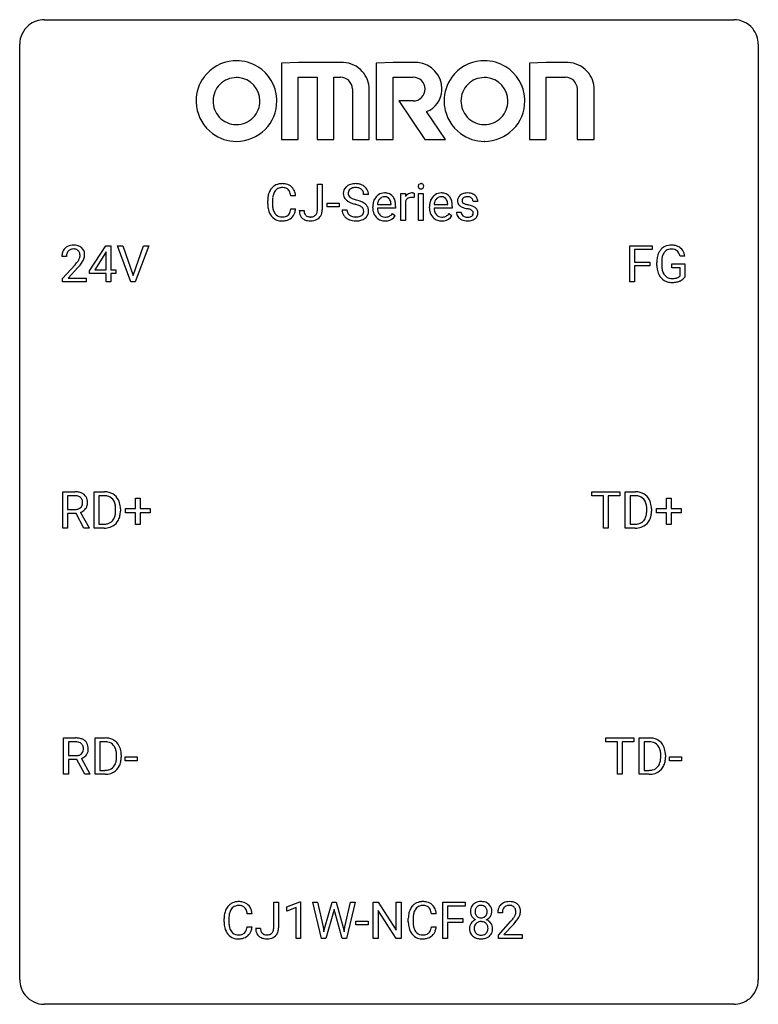
# Model space of a CAD drawing. Extents: x 2.8 to 26.6, y -2.8 to 29.
import ezdxf

# ---------------------------------------------------------------- set-up
doc = ezdxf.new("R2010")
doc.units = 0
doc.layers.add('DEFAULT_255_1_234', color=255, linetype='CONTINUOUS')
doc.layers.add('DEFAULT_255_2_778', color=255, linetype='CONTINUOUS')

msp = doc.modelspace()

# ---------------------------------------------------------------- linework, layer by layer
at = {"layer": 'DEFAULT_255_1_234'}
for p, q in [((12.375, 22.839), (12.375, 23.669)), ((12.375, 23.669), (12.53, 23.669)), ((12.53, 23.669), (12.53, 22.841)), ((11.675, 23.293), (11.52, 23.293)), ((14.022, 23.331), (13.867, 23.331)), ((15.07, 22.5), (15.07, 23.369)), ((15.07, 23.369), (15.215, 23.369)), ((15.215, 23.369), (15.217, 23.268)), ((15.491, 23.374), (15.491, 23.235)), ((15.64, 22.5), (15.64, 23.369)), ((15.64, 23.369), (15.788, 23.369)), ((15.788, 23.369), (15.788, 22.5)), ((10.774, 23.03), (10.774, 23.142)), ((10.929, 23.138), (10.929, 23.025)), ((11.52, 22.871), (11.675, 22.871)), ((12.687, 22.936), (12.687, 23.057)), ((12.687, 23.057), (13.079, 23.057)), ((13.079, 22.936), (12.687, 22.936)), ((13.079, 23.057), (13.079, 22.936)), ((14.161, 22.91), (14.161, 22.937)), ((14.899, 22.892), (14.31, 22.892)), ((14.315, 23.014), (14.75, 23.014)), ((14.75, 23.014), (14.75, 23.025)), ((14.899, 22.953), (14.899, 22.892)), ((15.219, 23.117), (15.219, 22.5)), ((15.988, 22.91), (15.988, 22.937)), ((16.726, 22.892), (16.137, 22.892)), ((16.142, 23.014), (16.577, 23.014)), ((16.577, 23.014), (16.577, 23.025)), ((16.726, 22.953), (16.726, 22.892)), ((17.544, 23.113), (17.395, 23.113)), ((11.792, 22.823), (11.946, 22.823)), ((13.175, 22.839), (13.33, 22.839)), ((14.797, 22.722), (14.887, 22.651)), ((16.624, 22.722), (16.715, 22.651)), ((16.862, 22.767), (17.01, 22.767)), ((15.219, 22.5), (15.07, 22.5)), ((15.788, 22.5), (15.64, 22.5)), ((5.03, 20.874), (5.554, 21.685)), ((5.554, 21.685), (5.712, 21.685)), ((5.712, 21.685), (5.712, 20.908)), ((6.367, 20.515), (5.934, 21.685)), ((5.934, 21.685), (6.102, 21.685)), ((6.102, 21.685), (6.434, 20.72)), ((6.434, 20.72), (6.768, 21.685)), ((6.937, 21.685), (6.503, 20.515)), ((6.768, 21.685), (6.937, 21.685)), ((22.45, 20.515), (22.45, 21.685)), ((22.45, 21.685), (23.174, 21.685)), ((23.174, 21.685), (23.174, 21.558)), ((4.287, 21.34), (4.139, 21.34)), ((5.545, 21.449), (5.199, 20.908)), ((5.563, 21.482), (5.545, 21.449)), ((5.563, 20.908), (5.563, 21.482)), ((23.174, 21.558), (22.604, 21.558)), ((22.604, 21.558), (22.604, 21.158)), ((24.222, 21.342), (24.068, 21.342)), ((4.161, 20.622), (4.566, 21.072)), ((4.654, 20.976), (4.34, 20.637)), ((22.604, 21.158), (23.095, 21.158)), ((23.095, 21.032), (22.604, 21.032)), ((22.604, 21.032), (22.604, 20.515)), ((23.095, 21.158), (23.095, 21.032)), ((23.321, 21.044), (23.321, 21.146)), ((23.476, 21.15), (23.476, 21.054)), ((23.798, 20.972), (23.798, 21.098)), ((23.798, 21.098), (24.222, 21.098)), ((24.069, 20.972), (23.798, 20.972)), ((24.069, 20.71), (24.069, 20.972)), ((24.222, 21.098), (24.222, 20.669)), ((5.03, 20.787), (5.03, 20.874)), ((5.563, 20.787), (5.03, 20.787)), ((5.199, 20.908), (5.563, 20.908)), ((5.563, 20.515), (5.563, 20.787)), ((5.712, 20.908), (5.874, 20.908)), ((5.874, 20.787), (5.712, 20.787)), ((5.712, 20.787), (5.712, 20.515)), ((5.874, 20.908), (5.874, 20.787)), ((4.161, 20.515), (4.161, 20.622)), ((4.927, 20.515), (4.161, 20.515)), ((4.34, 20.637), (4.927, 20.637)), ((4.927, 20.637), (4.927, 20.515)), ((5.712, 20.515), (5.563, 20.515)), ((6.503, 20.515), (6.367, 20.515)), ((22.604, 20.515), (22.45, 20.515)), ((4.166, 12.578), (4.166, 13.747)), ((4.166, 13.747), (4.553, 13.747)), ((5.179, 12.578), (5.179, 13.747)), ((5.179, 13.747), (5.509, 13.747)), ((21.224, 13.62), (21.224, 13.747)), ((21.224, 13.747), (22.128, 13.747)), ((22.128, 13.747), (22.128, 13.62)), ((22.301, 12.578), (22.301, 13.747)), ((22.301, 13.747), (22.632, 13.747)), ((4.321, 13.62), (4.321, 13.177)), ((4.557, 13.62), (4.321, 13.62)), ((5.513, 13.62), (5.333, 13.62)), ((5.333, 13.62), (5.333, 12.704)), ((6.511, 13.205), (6.511, 13.547)), ((6.511, 13.547), (6.66, 13.547)), ((6.66, 13.547), (6.66, 13.205)), ((21.599, 13.62), (21.224, 13.62)), ((21.599, 12.578), (21.599, 13.62)), ((22.128, 13.62), (21.752, 13.62)), ((21.752, 13.62), (21.752, 12.578)), ((22.636, 13.62), (22.456, 13.62)), ((22.456, 13.62), (22.456, 12.704)), ((23.633, 13.205), (23.633, 13.547)), ((23.633, 13.547), (23.782, 13.547)), ((23.782, 13.547), (23.782, 13.205)), ((4.321, 13.177), (4.557, 13.177)), ((4.595, 13.051), (4.321, 13.051)), ((4.321, 13.051), (4.321, 12.578)), ((4.849, 12.578), (4.595, 13.051)), ((4.74, 13.084), (5.014, 12.588)), ((5.872, 13.13), (5.872, 13.199)), ((6.025, 13.202), (6.025, 13.127)), ((6.185, 13.065), (6.185, 13.205)), ((6.185, 13.205), (6.511, 13.205)), ((6.511, 13.065), (6.185, 13.065)), ((6.511, 12.695), (6.511, 13.065)), ((6.66, 13.205), (6.986, 13.205)), ((6.986, 13.065), (6.66, 13.065)), ((6.66, 13.065), (6.66, 12.695)), ((6.986, 13.205), (6.986, 13.065)), ((22.995, 13.13), (22.995, 13.199)), ((23.147, 13.202), (23.147, 13.127)), ((23.307, 13.065), (23.307, 13.205)), ((23.307, 13.205), (23.633, 13.205)), ((23.633, 13.065), (23.307, 13.065)), ((23.633, 12.695), (23.633, 13.065)), ((23.782, 13.205), (24.109, 13.205)), ((24.109, 13.065), (23.782, 13.065)), ((23.782, 13.065), (23.782, 12.695)), ((24.109, 13.205), (24.109, 13.065)), ((5.333, 12.704), (5.496, 12.704)), ((22.456, 12.704), (22.618, 12.704)), ((4.321, 12.578), (4.166, 12.578)), ((5.014, 12.578), (4.849, 12.578)), ((5.014, 12.588), (5.014, 12.578)), ((5.503, 12.578), (5.179, 12.578)), ((6.66, 12.695), (6.511, 12.695)), ((21.752, 12.578), (21.599, 12.578)), ((22.625, 12.578), (22.301, 12.578)), ((23.782, 12.695), (23.633, 12.695)), ((4.193, 4.64), (4.193, 5.81)), ((4.193, 5.81), (4.58, 5.81)), ((5.207, 4.64), (5.207, 5.81)), ((5.207, 5.81), (5.537, 5.81)), ((21.674, 5.683), (21.674, 5.81)), ((21.674, 5.81), (22.579, 5.81)), ((22.579, 5.81), (22.579, 5.683)), ((22.752, 4.64), (22.752, 5.81)), ((22.752, 5.81), (23.082, 5.81)), ((4.348, 5.683), (4.348, 5.24)), ((4.584, 5.683), (4.348, 5.683)), ((5.541, 5.683), (5.361, 5.683)), ((5.361, 5.683), (5.361, 4.766)), ((22.05, 5.683), (21.674, 5.683)), ((22.05, 4.64), (22.05, 5.683)), ((22.579, 5.683), (22.203, 5.683)), ((22.203, 5.683), (22.203, 4.64)), ((23.086, 5.683), (22.907, 5.683)), ((22.907, 5.683), (22.907, 4.766)), ((4.348, 5.24), (4.585, 5.24)), ((4.623, 5.113), (4.348, 5.113)), ((4.348, 5.113), (4.348, 4.64)), ((4.877, 4.64), (4.623, 5.113)), ((4.767, 5.146), (5.042, 4.65)), ((5.9, 5.193), (5.9, 5.261)), ((6.052, 5.264), (6.052, 5.19)), ((6.179, 5.077), (6.179, 5.198)), ((6.179, 5.198), (6.571, 5.198)), ((6.571, 5.198), (6.571, 5.077)), ((23.445, 5.193), (23.445, 5.261)), ((23.598, 5.264), (23.598, 5.19)), ((23.725, 5.077), (23.725, 5.198)), ((23.725, 5.198), (24.117, 5.198)), ((24.117, 5.198), (24.117, 5.077)), ((5.361, 4.766), (5.523, 4.766)), ((6.571, 5.077), (6.179, 5.077)), ((22.907, 4.766), (23.069, 4.766)), ((24.117, 5.077), (23.725, 5.077)), ((4.348, 4.64), (4.193, 4.64)), ((5.042, 4.64), (4.877, 4.64)), ((5.042, 4.65), (5.042, 4.64)), ((5.53, 4.64), (5.207, 4.64)), ((22.203, 4.64), (22.05, 4.64)), ((23.076, 4.64), (22.752, 4.64)), ((10.969, -0.312), (10.969, 0.518)), ((10.969, 0.518), (11.124, 0.518)), ((11.124, 0.518), (11.124, -0.31)), ((11.388, 0.364), (11.814, 0.524)), ((11.388, 0.229), (11.388, 0.364)), ((11.687, 0.339), (11.388, 0.229)), ((11.687, -0.651), (11.687, 0.339)), ((11.814, 0.524), (11.837, 0.524)), ((11.837, 0.524), (11.837, -0.651)), ((12.507, -0.651), (12.224, 0.518)), ((12.224, 0.518), (12.378, 0.518)), ((12.378, 0.518), (12.563, -0.283)), ((12.618, -0.298), (12.85, 0.518)), ((12.85, 0.518), (12.98, 0.518)), ((12.98, 0.518), (13.205, -0.298)), ((13.262, -0.282), (13.444, 0.518)), ((13.599, 0.518), (13.315, -0.651)), ((13.444, 0.518), (13.599, 0.518)), ((14.176, -0.651), (14.176, 0.518)), ((14.176, 0.518), (14.331, 0.518)), ((14.331, 0.518), (14.921, -0.387)), ((14.921, -0.387), (14.921, 0.518)), ((14.921, 0.518), (15.074, 0.518)), ((15.074, 0.518), (15.074, -0.651)), ((16.419, -0.651), (16.419, 0.518)), ((16.419, 0.518), (17.143, 0.518)), ((17.143, 0.391), (16.573, 0.391)), ((16.573, 0.391), (16.573, -0.009)), ((17.143, 0.518), (17.143, 0.391)), ((10.269, 0.142), (10.114, 0.142)), ((12.897, 0.201), (12.647, -0.651)), ((12.915, 0.29), (12.897, 0.201)), ((12.934, 0.201), (12.915, 0.29)), ((13.175, -0.651), (12.934, 0.201)), ((14.919, -0.651), (14.331, 0.25)), ((14.331, 0.25), (14.331, -0.651)), ((16.209, 0.142), (16.053, 0.142)), ((18.339, 0.174), (18.191, 0.174)), ((9.369, -0.121), (9.369, -0.009)), ((9.524, -0.013), (9.524, -0.126)), ((10.114, -0.28), (10.269, -0.28)), ((12.563, -0.283), (12.585, -0.437)), ((12.585, -0.437), (12.618, -0.298)), ((13.205, -0.298), (13.238, -0.439)), ((13.238, -0.439), (13.262, -0.282)), ((13.616, -0.215), (13.616, -0.094)), ((13.616, -0.094), (14.008, -0.094)), ((14.008, -0.215), (13.616, -0.215)), ((14.008, -0.094), (14.008, -0.215)), ((15.308, -0.121), (15.308, -0.009)), ((15.463, -0.013), (15.463, -0.126)), ((16.053, -0.28), (16.209, -0.28)), ((16.573, -0.009), (17.064, -0.009)), ((17.064, -0.135), (16.573, -0.135)), ((16.573, -0.135), (16.573, -0.651)), ((17.064, -0.009), (17.064, -0.135)), ((18.213, -0.544), (18.618, -0.095)), ((18.706, -0.19), (18.392, -0.53)), ((10.386, -0.328), (10.541, -0.328)), ((18.213, -0.651), (18.213, -0.544)), ((18.392, -0.53), (18.979, -0.53)), ((18.979, -0.53), (18.979, -0.651)), ((11.837, -0.651), (11.687, -0.651)), ((12.647, -0.651), (12.507, -0.651)), ((13.315, -0.651), (13.175, -0.651)), ((14.331, -0.651), (14.176, -0.651)), ((15.074, -0.651), (14.919, -0.651)), ((16.573, -0.651), (16.419, -0.651)), ((18.979, -0.651), (18.213, -0.651))]:
    msp.add_line(p, q, dxfattribs=at)
for centre, radius, start, end in [((11.254, 23.235), 0.464, 136.7831, 155.2473), ((11.215, 23.268), 0.413, 121.7633, 136.4281), ((11.228, 23.243), 0.441, 95.646, 121.5491), ((11.228, 23.289), 0.267, 109.2998, 143.3038), ((11.241, 23.238), 0.32, 89.3452, 108.5745), ((11.244, 23.132), 0.553, 89.9242, 96.1378), ((11.249, 23.144), 0.541, 76.6779, 90.4563), ((11.245, 23.12), 0.438, 87.3815, 90.0241), ((11.252, 23.226), 0.332, 74.7009, 87.8124), ((11.283, 23.333), 0.221, 47.4372, 75.0698), ((11.289, 23.303), 0.378, 47.4858, 76.9287), ((11.278, 23.334), 0.224, 27.8167, 46.4008), ((11.274, 23.293), 0.395, 16.5424, 46.8933), ((13.491, 23.371), 0.28, 132.4834, 181.0242), ((13.551, 23.315), 0.361, 129.2532, 133.4243), ((13.566, 23.293), 0.388, 101.9878, 128.8743), ((13.531, 23.379), 0.163, 127.7287, 176.7105), ((13.555, 23.349), 0.201, 114.0401, 127.9851), ((13.583, 23.285), 0.271, 99.0695, 113.7659), ((13.605, 23.121), 0.564, 89.5907, 102.3169), ((13.607, 23.14), 0.418, 89.6698, 99.231), ((13.612, 23.153), 0.532, 77.2361, 90.3248), ((13.61, 23.101), 0.457, 86.264, 90.0526), ((13.62, 23.222), 0.336, 73.7888, 86.6653), ((13.653, 23.332), 0.221, 48.5928, 74.1242), ((13.633, 23.25), 0.433, 63.8378, 77.0809), ((13.67, 23.352), 0.195, 14.9781, 48.2004), ((13.661, 23.301), 0.375, 45.9864, 64.1608), ((13.687, 23.331), 0.335, 32.2747, 45.6547), ((13.694, 23.333), 0.329, 359.6507, 32.613), ((15.726, 23.6), 0.0979, 161.4151, 180.5526), ((15.738, 23.599), 0.111, 179.9429, 185.0961), ((15.711, 23.595), 0.0834, 184.1069, 222.4604), ((15.713, 23.604), 0.085, 138.1827, 160.9307), ((15.702, 23.613), 0.0704, 104.6369, 138.004), ((15.699, 23.584), 0.0661, 222.5063, 237.9907), ((15.706, 23.596), 0.0802, 238.5431, 259.1288), ((15.713, 23.576), 0.109, 92.0601, 105.2189), ((15.714, 23.64), 0.125, 258.8431, 270.4154), ((15.715, 23.542), 0.143, 89.9756, 92.5012), ((15.716, 23.565), 0.12, 78.0235, 90.4478), ((15.715, 23.662), 0.147, 269.9695, 272.816), ((15.718, 23.625), 0.11, 272.3547, 285.8953), ((15.726, 23.606), 0.078, 55.0515, 78.3369), ((15.729, 23.588), 0.0718, 285.4397, 316.5324), ((15.731, 23.615), 0.0683, 42.0501, 54.4514), ((15.717, 23.602), 0.0866, 1.7497, 42.1496), ((15.722, 23.594), 0.0808, 316.7107, 341.6517), ((15.708, 23.598), 0.0956, 342.1071, 0.5529), ((15.692, 23.599), 0.112, 359.9853, 2.8365), ((11.551, 23.146), 0.777, 169.5837, 180.2758), ((11.367, 23.18), 0.59, 155.0366, 169.6003), ((11.762, 23.14), 0.832, 174.342, 180.143), ((11.499, 23.169), 0.568, 162.9374, 174.6209), ((11.304, 23.231), 0.363, 143.0753, 163.1917), ((11.168, 23.275), 0.349, 15.7653, 27.9411), ((10.969, 23.217), 0.556, 7.8892, 15.9239), ((11.113, 23.24), 0.564, 5.4072, 17.0365), ((13.492, 23.364), 0.28, 179.5062, 199.8695), ((13.485, 23.365), 0.274, 200.6782, 228.1764), ((13.599, 23.369), 0.232, 175.1779, 180.0582), ((13.515, 23.368), 0.147, 179.6142, 228.1246), ((13.559, 23.409), 0.207, 226.578, 230.88), ((13.606, 23.471), 0.285, 231.4635, 241.9261), ((13.726, 23.691), 0.536, 241.7179, 248.326), ((13.864, 24.035), 0.906, 248.2008, 252.4528), ((13.599, 23.333), 0.268, 359.4693, 14.9832), ((14.572, 22.996), 0.4, 134.315, 154.5315), ((14.55, 23.015), 0.372, 122.8617, 133.9708), ((14.581, 23.022), 0.259, 137.511, 158.8516), ((14.54, 23.037), 0.347, 89.8249, 123.4199), ((14.544, 23.056), 0.208, 118.0551, 137.454), ((14.538, 23.061), 0.202, 89.2019, 117.2852), ((14.545, 22.973), 0.412, 74.7876, 90.5483), ((14.542, 23.009), 0.254, 83.728, 90.0965), ((14.554, 23.082), 0.18, 41.1646, 85.0014), ((14.574, 23.081), 0.3, 39.8178, 74.7634), ((14.533, 23.065), 0.207, 29.017, 41.1488), ((14.523, 23.041), 0.365, 16.8991, 39.483), ((15.442, 23.131), 0.263, 127.8166, 148.6302), ((15.394, 23.053), 0.186, 107.1346, 157.6458), ((15.417, 23.157), 0.227, 91.333, 126.7876), ((15.414, 22.978), 0.263, 89.276, 106.6214), ((15.425, 23.086), 0.299, 89.9866, 92.4688), ((15.418, 22.733), 0.508, 86.8039, 90.0431), ((15.425, 23.113), 0.272, 85.359, 90.1623), ((15.424, 22.829), 0.411, 80.6754, 86.8933), ((15.434, 23.214), 0.171, 78.4019, 85.4595), ((15.448, 23.283), 0.1, 67.7858, 78.5728), ((15.459, 23.311), 0.0703, 63.4836, 67.3063), ((16.399, 22.996), 0.4, 134.315, 154.5315), ((16.378, 23.015), 0.372, 122.8617, 133.9708), ((16.408, 23.022), 0.259, 137.511, 158.8516), ((16.367, 23.037), 0.347, 89.8249, 123.4199), ((16.371, 23.056), 0.208, 118.0551, 137.454), ((16.366, 23.061), 0.202, 89.2019, 117.2852), ((16.372, 22.973), 0.412, 74.7876, 90.5483), ((16.369, 23.009), 0.254, 83.728, 90.0965), ((16.381, 23.082), 0.18, 41.1646, 85.0014), ((16.402, 23.081), 0.3, 39.8178, 74.7634), ((16.361, 23.065), 0.207, 29.017, 41.1488), ((16.35, 23.041), 0.365, 16.8991, 39.483), ((17.112, 23.132), 0.22, 132.0054, 180.3943), ((17.177, 23.071), 0.31, 129.232, 133.5302), ((17.183, 23.062), 0.32, 100.441, 128.9081), ((17.152, 23.137), 0.113, 151.3635, 180.0701), ((17.157, 23.132), 0.119, 126.9083, 150.3166), ((17.174, 23.112), 0.145, 113.7226, 127.4763), ((17.194, 23.065), 0.196, 98.9683, 113.457), ((17.21, 22.933), 0.452, 89.6985, 100.9027), ((17.211, 22.962), 0.301, 89.6766, 99.1265), ((17.216, 22.917), 0.468, 77.6965, 90.4077), ((17.213, 23.014), 0.248, 81.4465, 90.171), ((17.225, 23.079), 0.183, 49.7981, 82.1218), ((17.249, 23.06), 0.321, 50.7277, 78.0399), ((17.224, 23.079), 0.183, 43.8048, 49.6272), ((17.265, 23.114), 0.13, 359.805, 45.1545), ((17.293, 23.112), 0.253, 25.7545, 51.0957), ((17.294, 23.117), 0.251, 359.2469, 24.7394), ((11.736, 23.03), 0.962, 179.9919, 181.5394), ((11.529, 23.019), 0.755, 181.1219, 193.8756), ((11.668, 23.021), 0.739, 179.6818, 189.1505), ((11.418, 22.979), 0.486, 188.9911, 203.5773), ((10.968, 22.952), 0.558, 343.1446, 351.0106), ((10.813, 22.981), 0.715, 350.7157, 351.1602), ((11.127, 22.93), 0.551, 340.1774, 353.7814), ((13.534, 23.413), 0.342, 227.4065, 229.9881), ((13.612, 23.513), 0.469, 230.4982, 241.8087), ((13.765, 23.793), 0.788, 241.6337, 249.0065), ((13.933, 24.226), 1.252, 248.9199, 254.144), ((13.985, 24.407), 1.297, 252.3391, 254.3469), ((13.147, 21.479), 1.604, 71.7183, 73.9259), ((13.231, 21.709), 1.504, 71.0197, 74.4087), ((13.326, 22.018), 1.037, 68.0063, 71.8053), ((13.498, 22.441), 0.58, 62.2515, 68.1221), ((13.4, 22.198), 0.986, 66.1847, 71.0864), ((13.637, 22.701), 0.285, 52.7386, 62.4979), ((13.556, 22.549), 0.603, 59.3536, 66.2692), ((13.719, 22.81), 0.149, 16.4723, 52.6262), ((13.645, 22.699), 0.428, 49.1021, 59.3294), ((13.726, 22.792), 0.304, 32.792, 49.2506), ((13.759, 22.815), 0.264, 31.1181, 32.4005), ((13.75, 22.812), 0.274, 8.1117, 30.7959), ((14.741, 22.941), 0.579, 167.4007, 180.3177), ((14.728, 22.907), 0.567, 179.6531, 191.4989), ((14.635, 22.963), 0.472, 154.1836, 167.2508), ((14.696, 22.898), 0.386, 180.9846, 194.9401), ((14.812, 22.953), 0.501, 169.8376, 173.0566), ((14.695, 22.976), 0.382, 158.5846, 170.1721), ((14.479, 23.037), 0.268, 12.6958, 28.6404), ((14.342, 23.004), 0.408, 2.9092, 12.8847), ((14.334, 22.981), 0.564, 4.9636, 17.2026), ((14.092, 22.955), 0.807, 359.8835, 5.2834), ((15.463, 23.014), 0.264, 155.6587, 157.2539), ((16.568, 22.941), 0.579, 167.4007, 180.3177), ((16.556, 22.907), 0.567, 179.6531, 191.4989), ((16.463, 22.963), 0.472, 154.1836, 167.2508), ((16.523, 22.898), 0.386, 180.9846, 194.9401), ((16.639, 22.953), 0.501, 169.8376, 173.0566), ((16.522, 22.976), 0.382, 158.5846, 170.1721), ((16.306, 23.037), 0.268, 12.6958, 28.6404), ((16.169, 23.004), 0.408, 2.9092, 12.8847), ((16.161, 22.981), 0.564, 4.9636, 17.2026), ((15.919, 22.955), 0.807, 359.8835, 5.2834), ((17.127, 23.13), 0.236, 179.8809, 187.434), ((17.074, 23.121), 0.182, 186.913, 213.9619), ((17.077, 23.124), 0.186, 214.3062, 220.5065), ((17.111, 23.155), 0.232, 220.8667, 234.5494), ((17.173, 23.241), 0.338, 234.4047, 243.2862), ((17.236, 23.367), 0.479, 243.3097, 249.9709), ((17.183, 23.135), 0.144, 179.217, 179.9954), ((17.147, 23.134), 0.107, 179.304, 198.4225), ((17.128, 23.129), 0.0877, 199.2896, 238.6035), ((17.336, 23.639), 0.769, 249.9011, 254.7553), ((17.188, 23.223), 0.2, 237.9846, 246.8745), ((17.274, 23.42), 0.414, 246.6235, 251.8169), ((17.44, 24.015), 1.159, 254.6902, 258.0466), ((17.377, 23.729), 0.74, 251.7134, 255.0778), ((17.497, 24.176), 1.203, 255.0367, 257.4706), ((16.995, 21.917), 0.985, 75.681, 78.0062), ((16.986, 21.874), 1.155, 73.6838, 77.5017), ((17.079, 22.241), 0.651, 71.3164, 75.8006), ((17.095, 22.244), 0.769, 68.7044, 73.725), ((17.186, 22.477), 0.519, 63.5906, 68.6627), ((17.263, 22.631), 0.347, 54.7106, 63.7014), ((17.325, 22.718), 0.24, 41.0622, 54.8487), ((17.359, 22.749), 0.194, 34.4951, 40.7106), ((11.292, 22.957), 0.51, 193.548, 219.5757), ((11.209, 22.887), 0.401, 219.3627, 250.0612), ((11.31, 22.934), 0.369, 203.9077, 215.1312), ((11.218, 22.863), 0.252, 213.9072, 263.8849), ((11.231, 22.941), 0.332, 263.1759, 270.1031), ((11.234, 23.066), 0.456, 269.672, 279.0609), ((11.261, 22.905), 0.293, 278.875, 293.6347), ((11.28, 22.883), 0.394, 282.4333, 310.7514), ((11.293, 22.83), 0.211, 293.8553, 310.0519), ((11.293, 22.823), 0.206, 311.0647, 332.0108), ((11.174, 22.889), 0.342, 331.6589, 343.2879), ((11.284, 22.872), 0.384, 311.4559, 340.4422), ((12.227, 22.82), 0.435, 179.6087, 191.9935), ((12.087, 22.786), 0.291, 191.3396, 227.2281), ((12.09, 22.792), 0.298, 227.496, 239.1188), ((12.241, 22.82), 0.294, 179.5654, 192.0704), ((12.143, 22.799), 0.195, 191.7656, 215.6462), ((12.126, 22.788), 0.174, 216.1938, 224.3931), ((12.126, 22.79), 0.176, 224.8614, 254.3627), ((12.153, 22.88), 0.27, 253.9472, 267.395), ((12.16, 22.972), 0.363, 266.9456, 270.0338), ((12.163, 22.856), 0.246, 269.4595, 286.1823), ((12.177, 22.804), 0.193, 286.4416, 315.8044), ((12.198, 22.827), 0.34, 281.1588, 312.9131), ((12.172, 22.809), 0.2, 316.0213, 345.4794), ((12.075, 22.836), 0.3, 345.073, 358.3251), ((11.987, 22.841), 0.388, 357.8768, 359.584), ((12.218, 22.802), 0.308, 313.3793, 346.6225), ((12.081, 22.837), 0.449, 346.3129, 0.4899), ((13.484, 22.835), 0.309, 179.2419, 215.2648), ((13.511, 22.854), 0.342, 215.3403, 233.0843), ((13.566, 22.929), 0.436, 233.167, 246.4951), ((13.56, 22.836), 0.23, 179.3355, 199.1046), ((13.527, 22.827), 0.196, 199.8829, 232.7063), ((13.574, 22.887), 0.272, 232.3738, 255.5137), ((13.608, 23.011), 0.401, 255.2446, 267.5321), ((13.617, 23.134), 0.525, 267.1558, 270.0287), ((13.62, 23.09), 0.48, 269.7, 278.166), ((13.646, 22.917), 0.305, 278.0231, 290.6255), ((13.68, 22.824), 0.206, 290.662, 307.0371), ((13.68, 22.878), 0.387, 284.3734, 307.1424), ((13.71, 22.787), 0.159, 306.3944, 355.3031), ((13.673, 22.797), 0.196, 359.4179, 16.1972), ((13.659, 22.795), 0.21, 354.366, 0.0699), ((13.703, 22.842), 0.345, 307.6552, 308.453), ((13.749, 22.791), 0.276, 307.5917, 336.4316), ((13.731, 22.793), 0.293, 337.4731, 0.7537), ((13.669, 22.798), 0.356, 359.8389, 8.4707), ((14.556, 22.868), 0.39, 190.9375, 223.3654), ((14.535, 22.847), 0.361, 223.3001, 251.8562), ((14.591, 22.87), 0.277, 194.8031, 222.0413), ((14.56, 22.839), 0.234, 221.5417, 268.8614), ((14.568, 22.907), 0.302, 267.7324, 270.0097), ((14.569, 22.927), 0.322, 269.6925, 280.4118), ((14.587, 22.835), 0.229, 280.2255, 298.6339), ((14.589, 22.838), 0.352, 276.9728, 328.0035), ((14.599, 22.811), 0.202, 299.043, 300.4643), ((14.531, 22.924), 0.334, 300.6577, 322.0379), ((14.496, 22.955), 0.38, 321.675, 322.3047), ((16.383, 22.868), 0.39, 190.9375, 223.3654), ((16.362, 22.847), 0.361, 223.3001, 251.8562), ((16.418, 22.87), 0.277, 194.8031, 222.0413), ((16.388, 22.839), 0.234, 221.5417, 268.8614), ((16.395, 22.907), 0.302, 267.7324, 270.0097), ((16.397, 22.927), 0.322, 269.6925, 280.4118), ((16.414, 22.835), 0.229, 280.2255, 298.6339), ((16.416, 22.838), 0.352, 276.9728, 328.0035), ((16.426, 22.811), 0.202, 299.043, 300.4643), ((16.358, 22.924), 0.334, 300.6577, 322.0379), ((16.323, 22.955), 0.38, 321.675, 322.3047), ((17.11, 22.767), 0.249, 179.9706, 215.1573), ((17.139, 22.783), 0.282, 214.4012, 228.676), ((17.166, 22.816), 0.324, 228.9685, 245.7045), ((17.18, 22.774), 0.17, 182.4299, 203.033), ((17.162, 22.769), 0.151, 203.7988, 232.5485), ((17.19, 22.804), 0.196, 232.3783, 256.3935), ((17.213, 22.893), 0.288, 256.1045, 268.4627), ((17.217, 22.973), 0.368, 268.0716, 270.0138), ((17.219, 22.945), 0.34, 269.7031, 278.8342), ((17.237, 22.832), 0.226, 278.6729, 292.8233), ((17.17, 22.506), 0.371, 64.8282, 71.42), ((17.257, 22.782), 0.172, 293.1452, 303.6656), ((17.246, 22.668), 0.192, 54.3827, 65.0623), ((17.26, 22.822), 0.334, 282.9363, 306.5646), ((17.284, 22.745), 0.126, 303.1248, 321.7428), ((17.297, 22.737), 0.106, 19.3541, 54.6485), ((17.302, 22.728), 0.101, 322.4749, 1.1291), ((17.276, 22.732), 0.128, 359.3335, 18.5871), ((17.286, 22.784), 0.288, 307.0242, 308.5578), ((17.326, 22.739), 0.228, 307.7358, 334.7849), ((17.364, 22.754), 0.187, 9.3763, 34.0834), ((17.318, 22.737), 0.234, 335.8655, 0.8022), ((17.299, 22.742), 0.254, 359.7695, 9.7663), ((11.226, 22.95), 0.467, 250.7885, 270.6489), ((11.231, 23.21), 0.727, 270.0021, 270.3582), ((11.236, 23.065), 0.581, 269.9359, 282.8096), ((12.119, 22.847), 0.36, 239.6256, 259.2387), ((12.157, 23.032), 0.548, 258.999, 270.3956), ((12.164, 22.977), 0.493, 269.6424, 281.6796), ((13.608, 23.017), 0.533, 246.1383, 248.0543), ((13.614, 23.036), 0.553, 248.2708, 270.4056), ((13.618, 23.24), 0.756, 269.9708, 272.8178), ((13.631, 23.06), 0.576, 272.4383, 284.6465), ((14.555, 22.921), 0.438, 252.3266, 270.581), ((14.561, 22.986), 0.502, 269.8361, 278.0582), ((16.382, 22.921), 0.438, 252.3266, 270.581), ((16.388, 22.986), 0.502, 269.8361, 278.0582), ((17.194, 22.874), 0.388, 245.4963, 259.0227), ((17.215, 22.985), 0.502, 259.0724, 270.2898), ((17.217, 23.093), 0.61, 269.9919, 271.4772), ((17.224, 22.969), 0.485, 271.1026, 283.2201), ((4.465, 21.366), 0.324, 133.4541, 162.947), ((4.483, 21.347), 0.35, 100.7869, 133.4384), ((4.518, 21.192), 0.508, 89.6605, 101.3704), ((4.525, 21.199), 0.502, 78.2171, 90.413), ((4.56, 21.361), 0.336, 55.9268, 78.4889), ((4.58, 21.395), 0.297, 47.9292, 55.4054), ((4.59, 21.405), 0.283, 4.3348, 48.0561), ((23.751, 21.296), 0.402, 98.419, 139.6707), ((23.789, 21.111), 0.59, 89.7659, 99.4415), ((23.795, 21.118), 0.583, 78.0552, 90.4042), ((23.836, 21.299), 0.397, 54.638, 78.3339), ((23.855, 21.331), 0.36, 50.0317, 54.1558), ((23.844, 21.322), 0.374, 18.1092, 49.7181), ((4.546, 21.344), 0.407, 163.2879, 180.5582), ((4.599, 21.345), 0.312, 165.9093, 178.8684), ((4.686, 21.34), 0.398, 178.4382, 180.0084), ((4.498, 21.372), 0.208, 136.1757, 166.3675), ((4.486, 21.382), 0.192, 129.7279, 135.7542), ((4.494, 21.369), 0.207, 102.1739, 129.2062), ((4.519, 21.266), 0.313, 89.5461, 102.5419), ((4.522, 21.32), 0.259, 82.1602, 90.1506), ((4.535, 21.394), 0.184, 43.4415, 83.1661), ((4.527, 21.386), 0.195, 16.1715, 43.5284), ((4.442, 21.373), 0.282, 331.4255, 352.9365), ((4.477, 21.372), 0.248, 359.4866, 15.934), ((4.456, 21.37), 0.269, 353.2249, 0.0169), ((4.523, 21.394), 0.35, 337.8914, 358.9968), ((4.48, 21.388), 0.393, 359.9252, 5.5968), ((24.231, 21.152), 0.91, 170.2024, 180.3561), ((23.915, 21.208), 0.589, 154.2857, 170.3893), ((23.787, 21.267), 0.448, 139.8402, 153.9333), ((24.06, 21.187), 0.582, 162.6076, 173.678), ((23.852, 21.254), 0.363, 144.3561, 162.8564), ((23.762, 21.317), 0.253, 105.6679, 144.2649), ((23.788, 21.224), 0.35, 89.415, 105.5823), ((23.793, 21.173), 0.401, 82.106, 90.2001), ((23.826, 21.337), 0.234, 27.7361, 84.5258), ((23.713, 21.281), 0.36, 9.7557, 27.3216), ((23.698, 21.269), 0.529, 7.9673, 18.6985), ((3.217, 22.265), 1.801, 318.5132, 320.7828), ((3.746, 21.835), 1.119, 320.7373, 323.9737), ((4.138, 21.551), 0.635, 323.8962, 328.6421), ((3.47, 22.07), 1.611, 317.2587, 319.9046), ((4.342, 21.424), 0.395, 328.8299, 331.7899), ((3.853, 21.754), 1.115, 319.6473, 327.0958), ((4.252, 21.498), 0.641, 326.9135, 338.3505), ((24.108, 21.049), 0.787, 180.3883, 188.9219), ((24.366, 21.149), 0.89, 173.467, 179.9731), ((24.175, 21.05), 0.699, 179.6556, 190.008), ((23.923, 21.018), 0.599, 188.6921, 205.7821), ((23.863, 20.992), 0.534, 206.1129, 207.4917), ((23.786, 20.946), 0.444, 206.7884, 238.6963), ((23.944, 21.008), 0.464, 189.8117, 206.6797), ((23.859, 20.968), 0.371, 207.1032, 217.7074), ((23.796, 20.913), 0.287, 216.7346, 265.6812), ((23.832, 21.097), 0.471, 275.9894, 284.4615), ((23.852, 21.014), 0.385, 284.7034, 286.4954), ((23.893, 20.883), 0.248, 286.0771, 304.2626), ((23.906, 20.861), 0.222, 304.5892, 317.1073), ((23.939, 20.868), 0.346, 295.8438, 324.855), ((23.787, 20.951), 0.449, 238.8203, 253.2788), ((23.805, 21.018), 0.519, 253.5786, 270.4175), ((23.809, 21.003), 0.378, 264.7367, 270.0611), ((23.811, 21.288), 0.662, 269.8336, 276.054), ((23.809, 21.426), 0.927, 269.997, 270.2525), ((23.812, 21.295), 0.795, 270.02, 278.7495), ((23.846, 21.08), 0.578, 278.6622, 291.3045), ((23.897, 20.943), 0.432, 291.5695, 296.4549), ((4.557, 13.051), 0.696, 80.6536, 90.3427), ((4.599, 13.297), 0.446, 65.6987, 80.833), ((4.647, 13.407), 0.327, 50.0017, 65.4306), ((4.668, 13.436), 0.29, 11.6284, 49.5603), ((5.513, 13.161), 0.587, 75.4101, 90.3804), ((5.536, 13.256), 0.488, 60.1456, 75.1888), ((5.552, 13.284), 0.456, 26.5254, 60.1451), ((22.635, 13.161), 0.587, 75.4101, 90.3804), ((22.658, 13.256), 0.488, 60.1456, 75.1888), ((22.674, 13.284), 0.456, 26.5254, 60.1451), ((4.555, 13.162), 0.459, 84.5401, 89.7281), ((4.569, 13.296), 0.324, 72.3702, 84.8791), ((4.605, 13.403), 0.211, 48.781, 72.697), ((4.612, 13.384), 0.195, 310.9876, 356.2716), ((4.622, 13.426), 0.183, 43.5752, 48.2039), ((4.615, 13.422), 0.19, 12.4173, 43.1022), ((4.518, 13.398), 0.29, 359.5239, 12.8809), ((4.536, 13.395), 0.272, 354.9348, 0.0609), ((4.623, 13.393), 0.341, 341.9983, 0.4822), ((4.515, 13.399), 0.448, 359.5656, 12.3691), ((5.511, 13.164), 0.457, 79.2152, 89.7446), ((5.544, 13.309), 0.308, 40.384, 80.1431), ((5.518, 13.289), 0.341, 26.5777, 40.1532), ((5.426, 13.246), 0.443, 9.6572, 26.1933), ((5.44, 13.225), 0.583, 7.403, 26.8321), ((22.633, 13.164), 0.457, 79.2152, 89.7446), ((22.666, 13.309), 0.308, 40.384, 80.1431), ((22.641, 13.289), 0.341, 26.5777, 40.1532), ((22.548, 13.246), 0.443, 9.6572, 26.1933), ((22.562, 13.225), 0.583, 7.403, 26.8321), ((4.56, 13.536), 0.359, 269.5897, 281.8058), ((4.585, 13.422), 0.242, 281.5501, 303.9357), ((4.599, 13.398), 0.215, 304.4416, 311.2106), ((4.588, 13.484), 0.428, 290.8087, 297.2323), ((4.632, 13.405), 0.338, 296.7019, 323.6876), ((4.662, 13.382), 0.3, 323.8609, 341.6142), ((5.321, 13.109), 0.55, 343.3325, 355.8549), ((5.189, 13.203), 0.683, 359.6455, 9.8608), ((5.111, 13.129), 0.761, 355.4989, 0.0792), ((5.297, 13.123), 0.728, 348.7289, 0.3012), ((5.281, 13.2), 0.744, 0.1605, 7.7176), ((22.443, 13.109), 0.55, 343.3325, 355.8549), ((22.312, 13.203), 0.683, 359.6455, 9.8608), ((22.233, 13.129), 0.761, 355.4989, 0.0792), ((22.419, 13.123), 0.728, 348.7289, 0.3012), ((22.403, 13.2), 0.744, 0.1605, 7.7176), ((5.5, 13.164), 0.46, 269.497, 284.0205), ((5.535, 13.028), 0.319, 283.77, 318.1555), ((5.501, 13.053), 0.361, 318.7416, 343.6874), ((5.559, 13.038), 0.449, 299.2532, 333.4571), ((5.463, 13.091), 0.559, 333.0707, 348.7182), ((22.622, 13.164), 0.46, 269.497, 284.0205), ((22.657, 13.028), 0.319, 283.77, 318.1555), ((22.624, 13.053), 0.361, 318.7416, 343.6874), ((22.682, 13.038), 0.449, 299.2532, 333.4571), ((22.585, 13.091), 0.559, 333.0707, 348.7182), ((5.498, 13.257), 0.679, 270.4444, 278.4511), ((5.523, 13.107), 0.527, 278.1072, 299.034), ((22.62, 13.257), 0.679, 270.4444, 278.4511), ((22.645, 13.107), 0.527, 278.1072, 299.034), ((4.584, 5.114), 0.696, 80.6536, 90.3427), ((4.626, 5.36), 0.446, 65.6987, 80.833), ((4.674, 5.469), 0.327, 50.0017, 65.4306), ((4.696, 5.499), 0.29, 11.6284, 49.5603), ((5.541, 5.223), 0.587, 75.4101, 90.3804), ((5.564, 5.319), 0.488, 60.1456, 75.1888), ((5.579, 5.347), 0.456, 26.5254, 60.1451), ((23.086, 5.223), 0.587, 75.4101, 90.3804), ((23.109, 5.319), 0.488, 60.1456, 75.1888), ((23.125, 5.347), 0.456, 26.5254, 60.1451), ((4.582, 5.224), 0.459, 84.5401, 89.7281), ((4.597, 5.358), 0.324, 72.3702, 84.8791), ((4.632, 5.466), 0.211, 48.781, 72.697), ((4.64, 5.446), 0.195, 310.9876, 356.2716), ((4.649, 5.488), 0.183, 43.5752, 48.2039), ((4.643, 5.484), 0.19, 12.4173, 43.1022), ((4.545, 5.46), 0.29, 359.5239, 12.8809), ((4.564, 5.458), 0.272, 354.9348, 0.0609), ((4.65, 5.455), 0.341, 341.9983, 0.4822), ((4.542, 5.461), 0.448, 359.5656, 12.3691), ((5.539, 5.226), 0.457, 79.2152, 89.7446), ((5.571, 5.371), 0.308, 40.384, 80.1431), ((5.546, 5.351), 0.341, 26.5777, 40.1532), ((5.453, 5.308), 0.443, 9.6572, 26.1933), ((5.467, 5.287), 0.583, 7.403, 26.8321), ((23.084, 5.226), 0.457, 79.2152, 89.7446), ((23.117, 5.371), 0.308, 40.384, 80.1431), ((23.092, 5.351), 0.341, 26.5777, 40.1532), ((22.999, 5.308), 0.443, 9.6572, 26.1933), ((23.013, 5.287), 0.583, 7.403, 26.8321), ((4.588, 5.599), 0.359, 269.5897, 281.8058), ((4.613, 5.484), 0.242, 281.5501, 303.9357), ((4.626, 5.46), 0.215, 304.4416, 311.2106), ((4.615, 5.547), 0.428, 290.8087, 297.2323), ((4.659, 5.468), 0.338, 296.7019, 323.6876), ((4.689, 5.444), 0.3, 323.8609, 341.6142), ((5.349, 5.172), 0.55, 343.3325, 355.8549), ((5.217, 5.265), 0.683, 359.6455, 9.8608), ((5.139, 5.192), 0.761, 355.4989, 0.0792), ((5.324, 5.186), 0.728, 348.7289, 0.3012), ((5.308, 5.262), 0.744, 0.1605, 7.7176), ((22.894, 5.172), 0.55, 343.3325, 355.8549), ((22.763, 5.265), 0.683, 359.6455, 9.8608), ((22.684, 5.192), 0.761, 355.4989, 0.0792), ((22.87, 5.186), 0.728, 348.7289, 0.3012), ((22.854, 5.262), 0.744, 0.1605, 7.7176), ((5.527, 5.227), 0.46, 269.497, 284.0205), ((5.563, 5.09), 0.319, 283.77, 318.1555), ((5.529, 5.116), 0.361, 318.7416, 343.6874), ((5.587, 5.101), 0.449, 299.2532, 333.4571), ((5.49, 5.153), 0.559, 333.0707, 348.7182), ((23.073, 5.227), 0.46, 269.497, 284.0205), ((23.108, 5.09), 0.319, 283.77, 318.1555), ((23.075, 5.116), 0.361, 318.7416, 343.6874), ((23.132, 5.101), 0.449, 299.2532, 333.4571), ((23.036, 5.153), 0.559, 333.0707, 348.7182), ((5.525, 5.32), 0.679, 270.4444, 278.4511), ((5.551, 5.169), 0.527, 278.1072, 299.034), ((23.071, 5.32), 0.679, 270.4444, 278.4511), ((23.096, 5.169), 0.527, 278.1072, 299.034), ((9.848, 0.084), 0.464, 136.7831, 155.2473), ((9.809, 0.117), 0.413, 121.7633, 136.4281), ((9.823, 0.092), 0.441, 95.646, 121.5491), ((9.822, 0.138), 0.267, 109.2998, 143.3038), ((9.836, 0.087), 0.32, 89.3452, 108.5745), ((9.839, -0.019), 0.553, 89.9242, 96.1378), ((9.844, -0.007), 0.541, 76.6779, 90.4563), ((9.84, -0.031), 0.438, 87.3815, 90.0241), ((9.847, 0.075), 0.332, 74.7009, 87.8124), ((9.878, 0.182), 0.221, 47.4372, 75.0698), ((9.883, 0.152), 0.378, 47.4858, 76.9287), ((9.873, 0.183), 0.224, 27.8167, 46.4008), ((9.868, 0.142), 0.395, 16.5424, 46.8933), ((15.788, 0.084), 0.464, 136.7831, 155.2473), ((15.749, 0.117), 0.413, 121.7633, 136.4281), ((15.762, 0.092), 0.441, 95.646, 121.5491), ((15.761, 0.138), 0.267, 109.2998, 143.3038), ((15.775, 0.087), 0.32, 89.3452, 108.5745), ((15.778, -0.019), 0.553, 89.9242, 96.1378), ((15.783, -0.007), 0.541, 76.6779, 90.4563), ((15.779, -0.031), 0.438, 87.3815, 90.0241), ((15.786, 0.075), 0.332, 74.7009, 87.8124), ((15.817, 0.182), 0.221, 47.4372, 75.0698), ((15.822, 0.152), 0.378, 47.4858, 76.9287), ((15.812, 0.183), 0.224, 27.8167, 46.4008), ((15.808, 0.142), 0.395, 16.5424, 46.8933), ((17.592, 0.241), 0.28, 132.2454, 164.5092), ((17.621, 0.208), 0.323, 100.7053, 132.1387), ((17.641, 0.231), 0.18, 135.3053, 168.9882), ((17.639, 0.233), 0.178, 105.923, 135.1663), ((17.652, 0.07), 0.464, 89.6733, 101.2449), ((17.652, 0.182), 0.23, 89.4776, 105.7298), ((17.658, 0.088), 0.446, 76.2877, 90.4586), ((17.654, 0.164), 0.248, 86.9834, 90.02), ((17.662, 0.226), 0.186, 44.3959, 88.2499), ((17.688, 0.21), 0.321, 47.824, 76.4267), ((17.663, 0.225), 0.185, 16.3252, 44.7913), ((17.711, 0.236), 0.286, 6.9169, 47.6261), ((18.517, 0.2), 0.324, 133.4541, 162.947), ((18.535, 0.181), 0.35, 100.7869, 133.4384), ((18.551, 0.205), 0.208, 136.1757, 166.3675), ((18.538, 0.215), 0.192, 129.7279, 135.7542), ((18.546, 0.203), 0.207, 102.1739, 129.2062), ((18.57, 0.026), 0.508, 89.6605, 101.3704), ((18.571, 0.099), 0.313, 89.5461, 102.5419), ((18.577, 0.032), 0.502, 78.2171, 90.413), ((18.574, 0.153), 0.259, 82.1602, 90.1506), ((18.587, 0.227), 0.184, 43.4415, 83.1661), ((18.612, 0.194), 0.336, 55.9268, 78.4889), ((18.579, 0.219), 0.195, 16.1715, 43.5284), ((18.632, 0.228), 0.297, 47.9292, 55.4054), ((18.642, 0.238), 0.283, 4.3348, 48.0561), ((10.146, -0.005), 0.777, 169.5837, 180.2758), ((9.962, 0.029), 0.59, 155.0366, 169.6003), ((10.356, -0.011), 0.832, 174.342, 180.143), ((10.093, 0.018), 0.568, 162.9374, 174.6209), ((9.898, 0.08), 0.363, 143.0753, 163.1917), ((9.762, 0.124), 0.349, 15.7653, 27.9411), ((9.564, 0.066), 0.556, 7.8892, 15.9239), ((9.708, 0.089), 0.564, 5.4072, 17.0365), ((16.085, -0.005), 0.777, 169.5837, 180.2758), ((15.901, 0.029), 0.59, 155.0366, 169.6003), ((16.295, -0.011), 0.832, 174.342, 180.143), ((16.033, 0.018), 0.568, 162.9374, 174.6209), ((15.838, 0.08), 0.363, 143.0753, 163.1917), ((15.702, 0.124), 0.349, 15.7653, 27.9411), ((15.503, 0.066), 0.556, 7.8892, 15.9239), ((15.647, 0.089), 0.564, 5.4072, 17.0365), ((17.682, 0.216), 0.373, 164.6186, 180.5292), ((17.641, 0.213), 0.332, 179.9993, 181.1655), ((17.584, 0.208), 0.274, 180.4317, 213.2714), ((17.603, 0.221), 0.297, 213.3439, 222.6271), ((17.615, 0.235), 0.315, 222.9548, 244.1372), ((17.723, 0.212), 0.265, 168.3802, 180.3602), ((17.7, 0.208), 0.242, 179.503, 194.9127), ((17.642, 0.193), 0.182, 194.9722, 224.1944), ((17.639, 0.191), 0.178, 224.2961, 262.0157), ((17.653, 0.264), 0.253, 261.125, 270.196), ((17.656, 0.245), 0.234, 269.4826, 285.0988), ((17.672, 0.187), 0.174, 285.1586, 315.9485), ((17.663, 0.195), 0.186, 316.0413, 351.9163), ((17.694, 0.233), 0.312, 296.7586, 325.7537), ((17.616, 0.213), 0.234, 359.479, 16.0679), ((17.59, 0.21), 0.261, 351.1057, 0.1937), ((17.733, 0.206), 0.265, 325.8412, 338.4796), ((17.717, 0.21), 0.282, 338.8764, 0.5166), ((17.592, 0.214), 0.407, 359.842, 7.9694), ((18.598, 0.178), 0.407, 163.2879, 180.5582), ((18.651, 0.178), 0.312, 165.9093, 178.8684), ((18.738, 0.174), 0.398, 178.4382, 180.0084), ((17.798, 0.668), 1.119, 320.7373, 323.9737), ((18.19, 0.384), 0.635, 323.8962, 328.6421), ((18.394, 0.258), 0.395, 328.8299, 331.7899), ((18.494, 0.206), 0.282, 331.4255, 352.9365), ((18.529, 0.205), 0.248, 359.4866, 15.934), ((18.508, 0.203), 0.269, 353.2249, 0.0169), ((18.304, 0.332), 0.641, 326.9135, 338.3505), ((18.575, 0.227), 0.35, 337.8914, 358.9968), ((18.532, 0.221), 0.393, 359.9252, 5.5968), ((10.331, -0.121), 0.962, 179.9919, 181.5394), ((10.124, -0.132), 0.755, 181.1219, 193.8756), ((9.887, -0.194), 0.51, 193.548, 219.5757), ((10.263, -0.13), 0.739, 179.6818, 189.1505), ((10.013, -0.172), 0.486, 188.9911, 203.5773), ((9.562, -0.199), 0.558, 343.1446, 351.0106), ((9.408, -0.17), 0.715, 350.7157, 351.1602), ((9.721, -0.221), 0.551, 340.1774, 353.7814), ((10.581, -0.31), 0.388, 357.8768, 359.584), ((10.675, -0.314), 0.449, 346.3129, 0.4899), ((16.27, -0.121), 0.962, 179.9919, 181.5394), ((16.063, -0.132), 0.755, 181.1219, 193.8756), ((15.826, -0.194), 0.51, 193.548, 219.5757), ((16.202, -0.13), 0.739, 179.6818, 189.1505), ((15.952, -0.172), 0.486, 188.9911, 203.5773), ((15.501, -0.199), 0.558, 343.1446, 351.0106), ((15.347, -0.17), 0.715, 350.7157, 351.1602), ((15.66, -0.221), 0.551, 340.1774, 353.7814), ((17.58, -0.332), 0.298, 145.6796, 180.626), ((17.596, -0.344), 0.318, 115.5538, 145.6416), ((17.718, -0.332), 0.287, 171.2652, 180.1859), ((17.638, -0.316), 0.205, 135.3399, 172.1044), ((17.63, -0.405), 0.387, 113.2438, 116.2055), ((17.633, -0.312), 0.199, 104.8856, 135.2448), ((17.65, -0.379), 0.268, 89.4959, 104.858), ((17.653, -0.402), 0.291, 82.2615, 90.144), ((17.668, -0.322), 0.21, 45.3029, 83.1921), ((17.673, -0.317), 0.203, 17.2923, 45.4627), ((17.666, 0.281), 0.369, 296.0902, 297.3618), ((17.691, -0.374), 0.352, 47.9009, 67.1947), ((17.626, -0.33), 0.251, 359.4454, 16.9256), ((17.711, -0.349), 0.32, 35.2362, 47.5514), ((17.737, -0.332), 0.289, 359.276, 35.4014), ((17.269, 1.098), 1.801, 318.5132, 320.7828), ((17.522, 0.903), 1.611, 317.2587, 319.9046), ((17.905, 0.587), 1.115, 319.6473, 327.0958), ((9.804, -0.264), 0.401, 219.3627, 250.0612), ((9.905, -0.217), 0.369, 203.9077, 215.1312), ((9.813, -0.288), 0.252, 213.9072, 263.8849), ((9.825, -0.21), 0.332, 263.1759, 270.1031), ((9.828, -0.085), 0.456, 269.672, 279.0609), ((9.855, -0.246), 0.293, 278.875, 293.6347), ((9.875, -0.268), 0.394, 282.4333, 310.7514), ((9.887, -0.321), 0.211, 293.8553, 310.0519), ((9.887, -0.328), 0.206, 311.0647, 332.0108), ((9.768, -0.262), 0.342, 331.6589, 343.2879), ((9.878, -0.279), 0.384, 311.4559, 340.4422), ((10.822, -0.331), 0.435, 179.6087, 191.9935), ((10.681, -0.365), 0.291, 191.3396, 227.2281), ((10.685, -0.359), 0.298, 227.496, 239.1188), ((10.714, -0.304), 0.36, 239.6256, 259.2387), ((10.835, -0.331), 0.294, 179.5654, 192.0704), ((10.738, -0.352), 0.195, 191.7656, 215.6462), ((10.72, -0.363), 0.174, 216.1938, 224.3931), ((10.721, -0.361), 0.176, 224.8614, 254.3627), ((10.748, -0.271), 0.27, 253.9472, 267.395), ((10.755, -0.179), 0.363, 266.9456, 270.0338), ((10.757, -0.295), 0.246, 269.4595, 286.1823), ((10.771, -0.347), 0.193, 286.4416, 315.8044), ((10.792, -0.324), 0.34, 281.1588, 312.9131), ((10.766, -0.342), 0.2, 316.0213, 345.4794), ((10.669, -0.315), 0.3, 345.073, 358.3251), ((10.812, -0.349), 0.308, 313.3793, 346.6225), ((15.743, -0.264), 0.401, 219.3627, 250.0612), ((15.844, -0.217), 0.369, 203.9077, 215.1312), ((15.752, -0.288), 0.252, 213.9072, 263.8849), ((15.765, -0.21), 0.332, 263.1759, 270.1031), ((15.768, -0.085), 0.456, 269.672, 279.0609), ((15.794, -0.246), 0.293, 278.875, 293.6347), ((15.814, -0.268), 0.394, 282.4333, 310.7514), ((15.826, -0.321), 0.211, 293.8553, 310.0519), ((15.827, -0.328), 0.206, 311.0647, 332.0108), ((15.708, -0.262), 0.342, 331.6589, 343.2879), ((15.818, -0.279), 0.384, 311.4559, 340.4422), ((17.698, -0.336), 0.415, 179.9315, 185.3255), ((17.581, -0.354), 0.298, 184.0104, 228.5072), ((17.612, -0.317), 0.346, 228.7554, 257.8484), ((17.701, -0.335), 0.27, 179.5155, 193.6467), ((17.62, -0.356), 0.186, 193.3541, 225.8257), ((17.624, -0.348), 0.194, 226.418, 255.8554), ((17.649, -0.255), 0.291, 255.4656, 268.7986), ((17.654, -0.171), 0.375, 268.3465, 270.0105), ((17.656, -0.239), 0.307, 269.5759, 282.0823), ((17.679, -0.339), 0.205, 281.7523, 306.6056), ((17.693, -0.312), 0.352, 281.5474, 310.917), ((17.689, -0.355), 0.186, 307.135, 314.0278), ((17.685, -0.352), 0.19, 314.2553, 350.1693), ((17.6, -0.334), 0.277, 349.4146, 0.2931), ((17.735, -0.359), 0.288, 310.8497, 342.7448), ((17.663, -0.339), 0.364, 343.1295, 0.5777), ((9.82, -0.201), 0.467, 250.7885, 270.6489), ((9.826, 0.059), 0.727, 270.0021, 270.3582), ((9.831, -0.086), 0.581, 269.9359, 282.8096), ((10.751, -0.119), 0.548, 258.999, 270.3956), ((10.758, -0.174), 0.493, 269.6424, 281.6796), ((15.76, -0.201), 0.467, 250.7885, 270.6489), ((15.765, 0.059), 0.727, 270.0021, 270.3582), ((15.77, -0.086), 0.581, 269.9359, 282.8096), ((17.65, -0.156), 0.511, 257.4584, 270.4287), ((17.658, -0.156), 0.511, 269.6193, 281.979)]:
    msp.add_arc(centre, radius, start, end, dxfattribs=at)
at = {"layer": 'DEFAULT_255_2_778'}
for p, q in [((3.572, 28.972), (25.797, 28.972)), ((2.779, -1.984), (2.779, 28.178)), ((26.591, 28.178), (26.591, -1.984)), ((11.772, 27.591), (11.218, 27.57)), ((11.218, 27.57), (11.218, 25.107)), ((11.218, 27.57), (11.218, 27.57)), ((13.177, 27.591), (11.772, 27.591)), ((14.818, 27.591), (14.275, 27.57)), ((14.275, 27.57), (14.275, 25.107)), ((14.275, 27.57), (14.275, 27.57)), ((15.541, 27.591), (14.818, 27.591)), ((19.756, 27.591), (19.212, 27.57)), ((19.212, 27.57), (19.213, 27.57)), ((19.213, 27.57), (19.213, 25.107)), ((20.429, 27.591), (19.756, 27.591)), ((11.761, 25.107), (11.761, 27.115)), ((11.761, 27.115), (12.366, 27.115)), ((12.366, 27.115), (12.366, 25.107)), ((12.909, 25.107), (12.909, 27.115)), ((12.909, 27.115), (13.117, 27.115)), ((14.819, 25.107), (14.819, 27.115)), ((14.819, 27.115), (15.462, 27.115)), ((19.756, 25.107), (19.756, 27.115)), ((19.756, 27.115), (20.371, 27.115)), ((13.503, 26.74), (13.503, 25.107)), ((14.048, 25.107), (14.048, 26.72)), ((20.756, 26.74), (20.756, 25.107)), ((21.299, 25.107), (21.299, 26.72)), ((15.462, 26.354), (14.997, 26.354)), ((14.997, 26.354), (15.838, 25.107)), ((16.511, 25.107), (15.898, 26.007)), ((11.218, 25.107), (11.761, 25.107)), ((12.366, 25.107), (12.909, 25.107)), ((13.503, 25.107), (14.048, 25.107)), ((14.275, 25.107), (14.819, 25.107)), ((15.838, 25.107), (16.511, 25.107)), ((19.213, 25.107), (19.756, 25.107)), ((20.756, 25.107), (21.299, 25.107)), ((9.765, 25.048), (9.764, 25.048)), ((9.764, 25.048), (9.764, 25.048)), ((17.759, 25.048), (17.758, 25.048)), ((17.758, 25.048), (17.758, 25.048)), ((25.797, -2.778), (3.572, -2.778))]:
    msp.add_line(p, q, dxfattribs=at)
for centre, radius, start, end in [((3.57, 28.181), 0.791, 89.854, 129.1684), ((25.799, 28.18), 0.792, 39.4792, 90.1479), ((3.57, 28.18), 0.791, 129.1313, 180.1451), ((25.8, 28.18), 0.791, 359.8534, 39.5154), ((9.767, 26.35), 1.299, 94.9233, 143.4191), ((9.764, 26.35), 1.298, 89.9947, 94.785), ((9.766, 26.344), 1.305, 58.1429, 90.0952), ((17.761, 26.35), 1.3, 94.9693, 143.9223), ((17.758, 26.35), 1.299, 89.9948, 94.8302), ((17.76, 26.344), 1.305, 58.1454, 90.0959), ((9.774, 26.35), 1.295, 3.2656, 58.3171), ((13.177, 26.683), 0.908, 87.7236, 90.0026), ((13.182, 26.724), 0.866, 42.2038, 87.9292), ((13.179, 26.724), 0.868, 359.7644, 42.1182), ((15.541, 26.72), 0.87, 85.4601, 90.0076), ((15.541, 26.74), 0.851, 0.0012, 85.359), ((17.769, 26.35), 1.295, 3.2655, 58.3194), ((20.429, 26.683), 0.908, 87.7236, 90.0026), ((20.433, 26.724), 0.866, 42.2038, 87.9292), ((20.431, 26.724), 0.868, 359.7644, 42.1182), ((9.752, 26.354), 1.285, 143.1941, 180.0046), ((9.762, 26.354), 0.751, 90.0051, 134.9498), ((9.762, 26.366), 0.739, 89.854, 90), ((9.764, 26.311), 0.794, 85.3924, 90.0084), ((9.772, 26.353), 0.752, 0.1093, 85.782), ((13.125, 26.737), 0.378, 0.3762, 91.1753), ((15.47, 26.737), 0.378, 0.4398, 91.3045), ((17.746, 26.355), 1.285, 143.7084, 180.011), ((17.756, 26.355), 0.751, 90.0053, 134.9571), ((17.756, 26.367), 0.738, 89.8539, 90), ((17.758, 26.311), 0.795, 85.042, 90.01), ((17.767, 26.353), 0.752, 0.0862, 85.4319), ((20.372, 26.73), 0.385, 1.3931, 90.1584), ((9.762, 26.354), 0.751, 134.9329, 180.0156), ((15.468, 26.734), 0.38, 269.026, 0.7811), ((15.627, 26.722), 0.764, 290.7362, 357.8), ((15.542, 26.739), 0.85, 356.8377, 0.0046), ((17.756, 26.354), 0.751, 134.9252, 180.0049), ((9.793, 26.354), 1.326, 179.9839, 187.7459), ((9.775, 26.35), 0.764, 179.7053, 222.5742), ((9.765, 26.35), 0.76, 315.8129, 0.3254), ((9.775, 26.354), 1.294, 359.9975, 3.0901), ((9.792, 26.352), 1.277, 359.9949, 0.0963), ((17.788, 26.354), 1.326, 179.9839, 187.7459), ((17.769, 26.35), 0.764, 179.7072, 222.5791), ((17.759, 26.35), 0.76, 315.7304, 0.2858), ((18.047, 26.354), 0.472, 359.944, 0.0187), ((17.77, 26.354), 1.294, 359.9975, 3.0901), ((17.581, 26.352), 1.483, 0.0061, 0.079), ((9.775, 26.352), 1.308, 187.786, 233.4193), ((9.764, 26.352), 1.305, 315.0322, 359.9929), ((17.77, 26.352), 1.308, 187.786, 233.4193), ((17.759, 26.352), 1.305, 315.0277, 0.0033), ((9.762, 26.339), 0.747, 222.6257, 270.1489), ((9.768, 26.35), 0.758, 269.6811, 315.6152), ((17.756, 26.339), 0.747, 222.6267, 270.1451), ((17.763, 26.35), 0.758, 269.6781, 315.5292), ((9.765, 26.352), 1.305, 270.0038, 315.0193), ((17.759, 26.352), 1.304, 270.0007, 315.0225), ((9.763, 26.332), 1.284, 233.31, 270.0348), ((17.757, 26.332), 1.284, 233.31, 270.0348), ((3.57, -1.986), 0.791, 179.8524, 219.1642), ((25.8, -1.986), 0.791, 309.4762, 0.1483), ((3.57, -1.987), 0.791, 219.1282, 270.1454), ((25.799, -1.987), 0.791, 269.8517, 309.5112)]:
    msp.add_arc(centre, radius, start, end, dxfattribs=at)

doc.saveas('drawing.dxf')
